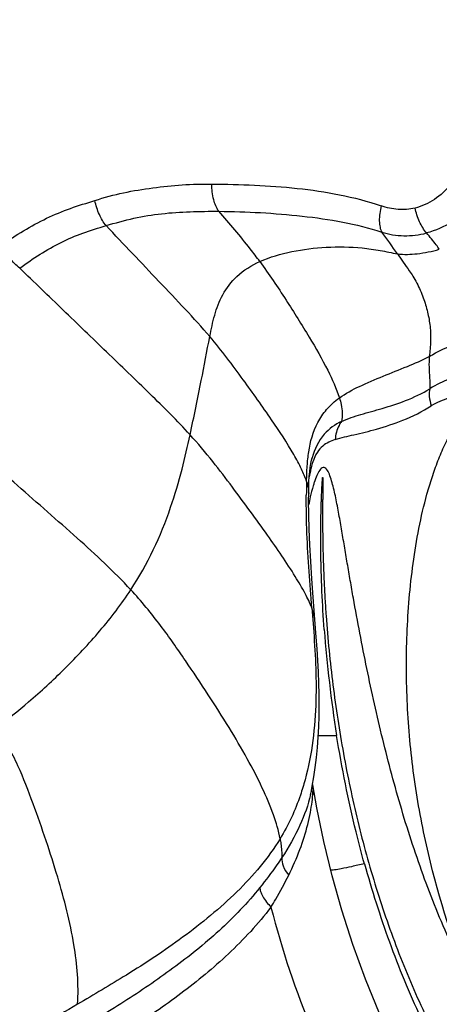
# Model space of a CAD drawing. Units: millimetres. Extents: x 0 to 297, y 0 to 210.
# Drawn here: x 207 to 210, y 153 to 161 of the extents above; entities that cross this region are included whole.
import ezdxf

# ---------------------------------------------------------------- set-up
doc = ezdxf.new("R2010")
doc.units = ezdxf.units.MM
doc.header["$LTSCALE"] = 16.335
doc.layers.get('0').update_dxf_attribs({"linetype": 'CONTINUOUS'})

msp = doc.modelspace()

# ---------------------------------------------------------------- linework, layer by layer
at = {"color": 7, "linetype": 'CONTINUOUS'}
for p, q in [((209.04151, 157.07031), (209.04065, 157.0673)), ((209.01849, 156.92289), (209.02168, 156.96048)), ((209.01397, 156.7905), (209.01397, 156.79045)), ((209.07342, 155.66488), (209.0489, 155.97832)), ((209.03645, 154.46635), (209.04195, 154.49578)), ((209.03646, 154.46639), (209.03645, 154.46635)), ((209.0454, 154.50773), (209.04474, 154.51223)), ((209.07799, 154.32687), (209.04534, 154.50813)), ((209.04536, 154.50803), (209.04534, 154.50813))]:
    msp.add_line(p, q, dxfattribs=at)
at = {"color": 9, "linetype": 'CONTINUOUS'}
msp.add_line((209.03805, 155.89475), (209.05038, 155.74091), dxfattribs=at)
at = {"color": 7, "linetype": 'CONTINUOUS'}
for points in [[(209.02168, 156.96048), (209.02581, 156.99449), (209.03082, 157.02486), (209.03659, 157.05172), (209.04151, 157.07031)], [(209.01397, 156.79045), (209.01472, 156.83494), (209.01619, 156.88109), (209.01849, 156.92289)], [(209.0489, 155.97832), (209.03866, 156.12065), (209.02972, 156.25815), (209.02251, 156.38879), (209.01736, 156.51047), (209.01438, 156.6247), (209.01357, 156.7356), (209.01397, 156.7905)], [(209.04195, 154.49578), (209.0543, 154.5687), (209.06519, 154.64359), (209.07453, 154.72041), (209.08228, 154.79919), (209.0884, 154.87978), (209.09284, 154.96203), (209.0956, 155.04591), (209.09671, 155.13106), (209.09622, 155.21738), (209.09419, 155.30508), (209.09074, 155.39343), (209.08604, 155.48238), (209.08019, 155.57296), (209.07342, 155.66488)], [(209.19849, 153.79392), (209.1333, 154.06169), (209.07799, 154.32687)], [(213.14694, 148.70299), (212.85627, 148.92575), (212.5658, 149.15224), (212.27768, 149.38232), (211.9943, 149.61629), (211.71974, 149.85312), (211.45539, 150.09426), (211.20202, 150.34083), (210.96232, 150.59159), (210.73647, 150.84692), (210.52453, 151.10678), (210.328, 151.36943), (210.14695, 151.63462), (209.98076, 151.90241), (209.82913, 152.17206), (209.69181, 152.44264), (209.5683, 152.7137), (209.45789, 152.98492), (209.35999, 153.25557), (209.27384, 153.52511), (209.19849, 153.79392)]]:
    msp.add_lwpolyline(points, dxfattribs=at)
at = {"color": 9, "linetype": 'CONTINUOUS'}
for centre, radius, start, end in [((204.68144, 155.13534), 6.14593, 35.096651, 37.060142), ((210.31575, 157.0768), 0.64085, 107.643293, 123.34516), ((210.23374, 157.06612), 0.48632, 104.534849, 122.235204), ((214.80575, 156.7283), 5.81061, 178.454616, 179.52338), ((211.2133, 156.26507), 2.24274, 167.1396, 168.730276), ((219.16206, 156.47416), 10.05406, 184.275355, 189.041166), ((208.14134, 154.63803), 0.91143, 346.926671, 349.11267), ((216.53818, 155.79007), 7.60688, 189.764933, 190.270796), ((208.92482, 154.48786), 0.12218, 7.220773, 9.308268)]:
    msp.add_arc(centre, radius, start, end, dxfattribs=at)
at = {"color": 7, "linetype": 'CONTINUOUS'}
for points, knots in [([(222.04031, 168.26207), (220.89247, 168.55698), (218.56957, 169.02831), (215.03574, 169.36846), (211.48928, 169.33726), (207.95868, 168.93487), (204.47163, 168.16458), (201.05562, 167.03263), (197.73738, 165.5481), (194.54289, 163.72297), (191.49681, 161.57148), (187.63856, 158.2685), (183.31059, 153.39619), (179.10304, 146.62778), (175.96156, 139.09997), (173.98041, 131.04516), (173.21769, 122.70929), (173.69612, 114.3468), (175.40146, 106.21291), (178.28386, 98.55582), (182.25678, 91.61173), (186.41423, 86.55685), (190.15625, 83.08948), (192.15106, 81.55699), (193.17448, 80.84593)], [0, 0, 0, 0, 0.0285162, 0.0569119, 0.0852754, 0.1136958, 0.1422603, 0.1710501, 0.2001378, 0.2295846, 0.2594385, 0.2897332, 0.3516464, 0.4153654, 0.4806541, 0.5471054, 0.6141925, 0.6813256, 0.7479102, 0.8134062, 0.8773848, 0.9395808, 0.9700143, 1, 1, 1, 1]), ([(196.58699, 81.48244), (195.5799, 82.18215), (193.61692, 83.69019), (189.93461, 87.10223), (185.8435, 92.07644), (181.93398, 98.90972), (179.09758, 106.44463), (177.41945, 114.44872), (176.94865, 122.67777), (177.6992, 130.88062), (179.64874, 138.8069), (182.74009, 146.21458), (186.8805, 152.87498), (191.13941, 157.66954), (194.93609, 160.91982), (197.93356, 163.03697), (201.07708, 164.83298), (204.34236, 166.29382), (207.70387, 167.40771), (211.13527, 168.16571), (214.60953, 168.56168), (218.09939, 168.59237), (221.57684, 168.25765), (223.86267, 167.79385), (224.99219, 167.50364)], [0, 0, 0, 0, 0.0299857, 0.0604192, 0.1226152, 0.1865938, 0.2520898, 0.3186744, 0.3858075, 0.4528946, 0.5193459, 0.5846346, 0.6483536, 0.7102668, 0.7405615, 0.7704154, 0.7998622, 0.8289499, 0.8577397, 0.8863042, 0.9147246, 0.9430881, 0.9714838, 1, 1, 1, 1]), ([(197.55914, 83.44488), (195.62733, 84.78707), (191.9607, 87.89865), (187.32422, 93.54348), (183.6013, 100.06), (180.90511, 107.2438), (179.31457, 114.87429), (178.87697, 122.71735), (179.6052, 130.53295), (181.47755, 138.08167), (184.43891, 145.13227), (188.40014, 151.4663), (192.47132, 156.02043), (196.0985, 159.10331), (198.96116, 161.10886), (201.96229, 162.80723), (205.07865, 164.18509), (208.28575, 165.2313), (211.55839, 165.93743), (214.8707, 166.29774), (218.19659, 166.30927), (221.50926, 165.97202), (223.68562, 165.51765), (224.7608, 165.2349)], [0, 0, 0, 0, 0.0603691, 0.1225829, 0.1865821, 0.2520998, 0.3187048, 0.3858543, 0.4529516, 0.5194049, 0.5846869, 0.648391, 0.7102835, 0.7405672, 0.7704102, 0.799847, 0.8289264, 0.8577104, 0.8862722, 0.9146939, 0.9430628, 0.9714688, 1, 1, 1, 1]), ([(218.22958, 162.99607), (217.28268, 163.00143), (215.38451, 162.92006), (212.55727, 162.52261), (209.76634, 161.85236), (206.10329, 160.59614), (201.69752, 158.35362), (197.71408, 155.33032), (194.80988, 152.48784), (192.77044, 150.13541), (190.89998, 147.59418), (188.63557, 143.95777), (186.29702, 139.02753), (184.35121, 132.69552), (183.29714, 126.07693), (183.16234, 119.34656), (183.95011, 112.68085), (185.64044, 106.2549), (188.19007, 100.23786), (191.53457, 94.78832), (195.58643, 90.05288), (198.73613, 87.41962), (200.3888, 86.27137)], [0, 0, 0, 0, 0.0281706, 0.0564171, 0.0848127, 0.1134254, 0.1714768, 0.2310068, 0.2614206, 0.2922613, 0.3235242, 0.3551938, 0.4195974, 0.4852116, 0.5516194, 0.6183357, 0.6848494, 0.7506662, 0.8153518, 0.8785722, 0.9401311, 1, 1, 1, 1])]:
    msp.add_open_spline(points, degree=3, knots=knots, dxfattribs=at)
at = {"color": 9, "linetype": 'CONTINUOUS'}
for points, knots in [([(221.84332, 163.70741), (220.83999, 163.85065), (218.81844, 164.03618), (215.77324, 164.00632), (212.74062, 163.66832), (209.74333, 163.02468), (206.80328, 162.08028), (203.9421, 160.84226), (201.18048, 159.31966), (197.63538, 156.91035), (193.55328, 153.22968), (189.3973, 147.94162), (186.05986, 141.90332), (183.63484, 135.29021), (182.18901, 128.29185), (181.76258, 121.10845), (182.36735, 113.94521), (183.98666, 107.00674), (186.5755, 100.49172), (190.06295, 94.58688), (194.34991, 89.46508), (197.71304, 86.63065), (199.48159, 85.40189)], [0, 0, 0, 0, 0.0283095, 0.0565901, 0.0849251, 0.1133956, 0.1420779, 0.1710405, 0.2003418, 0.2300285, 0.2906226, 0.3529986, 0.4170617, 0.4825369, 0.5490078, 0.6159635, 0.6828482, 0.7491126, 0.8142652, 0.877921, 0.9398473, 1, 1, 1, 1]), ([(207.33946, 159.08642), (207.41286, 159.11236), (207.56353, 159.15187), (207.79313, 159.18879), (208.02355, 159.21185), (208.17799, 159.21847), (208.25496, 159.21535)], [0, 0, 0, 0, 0.2516053, 0.5016448, 0.751058, 1, 1, 1, 1]), ([(208.30989, 159.00262), (208.2903, 159.02948), (208.26326, 159.1006), (208.25504, 159.17458), (208.25496, 159.21535)], [0, 0, 0, 0, 0.4491407, 1, 1, 1, 1]), ([(208.25496, 159.21535), (208.47813, 159.21521), (208.81374, 159.20205), (209.25765, 159.13952), (209.47527, 159.08115), (209.58196, 159.04507)], [0, 0, 0, 0, 0.4984657, 0.7484348, 1, 1, 1, 1]), ([(210.1268, 159.21333), (210.08992, 159.16841), (210.00597, 159.0899), (209.90066, 159.04135), (209.84709, 159.0285)], [0, 0, 0, 0, 0.5133778, 1, 1, 1, 1]), ([(206.60825, 158.73693), (206.66422, 158.77739), (206.7792, 158.8528), (206.95927, 158.95079), (207.14664, 159.02873), (207.27513, 159.06819), (207.33946, 159.08642)], [0, 0, 0, 0, 0.2542768, 0.5055842, 0.7537983, 1, 1, 1, 1]), ([(207.42705, 158.89058), (207.40539, 158.91625), (207.36915, 158.97971), (207.34725, 159.04879), (207.33946, 159.08642)], [0, 0, 0, 0, 0.4664567, 1, 1, 1, 1]), ([(207.42705, 158.89058), (207.49899, 158.91167), (207.64227, 158.9515), (207.86265, 158.98763), (208.08537, 159.00182), (208.2348, 159.00326), (208.30989, 159.00262)], [0, 0, 0, 0, 0.2516198, 0.498579, 0.7479454, 1, 1, 1, 1]), ([(208.30989, 159.00262), (208.52787, 159.00075), (208.85338, 158.98366), (209.27957, 158.92366), (209.48646, 158.87294), (209.58591, 158.8392)], [0, 0, 0, 0, 0.5067283, 0.755898, 1, 1, 1, 1]), ([(208.63139, 158.60904), (208.60694, 158.64241), (208.50444, 158.77736), (208.39489, 158.90682), (208.30989, 159.00262)], [0, 0, 0, 0, 0.2441472, 1, 1, 1, 1]), ([(209.58196, 159.04507), (209.57223, 159.00668), (209.5637, 158.94999), (209.5704, 158.88029), (209.57959, 158.85106), (209.58591, 158.8392)], [0, 0, 0, 0, 0.5675425, 0.8073385, 1, 1, 1, 1]), ([(209.84709, 159.0285), (209.80383, 159.01813), (209.71305, 159.011), (209.62437, 159.03006), (209.58196, 159.04507)], [0, 0, 0, 0, 0.4972437, 1, 1, 1, 1]), ([(209.9372, 158.83278), (209.91455, 158.8591), (209.87775, 158.92266), (209.85514, 158.99178), (209.84709, 159.0285)], [0, 0, 0, 0, 0.4801367, 1, 1, 1, 1]), ([(210.31237, 159.06354), (210.25972, 159.00854), (210.14471, 158.91232), (210.0069, 158.85117), (209.9372, 158.83278)], [0, 0, 0, 0, 0.5136368, 1, 1, 1, 1]), ([(206.75067, 158.55698), (206.8026, 158.59512), (206.90751, 158.66757), (207.07227, 158.7618), (207.24594, 158.83622), (207.36618, 158.87273), (207.42705, 158.89058)], [0, 0, 0, 0, 0.2547665, 0.5036557, 0.7491864, 1, 1, 1, 1]), ([(208.23964, 158.02029), (208.17739, 158.09371), (208.04501, 158.23878), (207.77149, 158.52637), (207.56499, 158.74491), (207.42705, 158.89058)], [0, 0, 0, 0, 0.2425122, 0.4945643, 1, 1, 1, 1]), ([(209.58591, 158.8392), (209.64186, 158.82191), (209.76037, 158.80258), (209.87941, 158.81768), (209.93719, 158.83277)], [0, 0, 0, 0, 0.4951108, 1, 1, 1, 1]), ([(210.03683, 158.7052), (210.02915, 158.71683), (209.9978, 158.76081), (209.96326, 158.80238), (209.93719, 158.83277)], [0, 0, 0, 0, 0.2583254, 1, 1, 1, 1]), ([(206.75067, 158.55698), (206.72154, 158.57929), (206.66802, 158.63578), (206.62631, 158.70097), (206.60825, 158.73693)], [0, 0, 0, 0, 0.4769514, 1, 1, 1, 1]), ([(208.63139, 158.60904), (208.71106, 158.64478), (208.88403, 158.69405), (209.15422, 158.72777), (209.38749, 158.72385), (209.57314, 158.69734), (209.66485, 158.67794), (209.70993, 158.66898)], [0, 0, 0, 0, 0.2389071, 0.4874049, 0.7435803, 0.874257, 1, 1, 1, 1]), ([(209.70993, 158.66898), (209.76081, 158.66325), (209.87196, 158.66638), (209.98017, 158.68904), (210.03683, 158.7052)], [0, 0, 0, 0, 0.4649936, 1, 1, 1, 1]), ([(208.23964, 158.02029), (208.25083, 158.07647), (208.27383, 158.18903), (208.33444, 158.35505), (208.45112, 158.509), (208.56615, 158.57977), (208.63139, 158.60904)], [0, 0, 0, 0, 0.2321237, 0.4653817, 0.7102184, 1, 1, 1, 1]), ([(208.63139, 158.60904), (208.70335, 158.51088), (208.83327, 158.31404), (209.01246, 158.0307), (209.1569, 157.77734), (209.23137, 157.61477), (209.25435, 157.53989)], [0, 0, 0, 0, 0.2943598, 0.5700557, 0.8105767, 1, 1, 1, 1]), ([(209.70993, 158.66898), (209.72492, 158.64731), (209.75418, 158.6022), (209.79643, 158.54565), (209.83301, 158.49173), (209.87156, 158.4221), (209.91213, 158.32857), (209.94693, 158.21446), (209.96655, 158.10058), (209.97083, 158.00396), (209.9655, 157.92508), (209.96041, 157.88441), (209.95852, 157.86366)], [0, 0, 0, 0, 0.0910129, 0.185667, 0.243776, 0.3159222, 0.460287, 0.5950847, 0.7270884, 0.8584597, 0.9280301, 1, 1, 1, 1]), ([(208.08477, 157.2512), (207.98438, 157.36204), (207.76604, 157.57823), (207.43095, 157.9), (207.091, 158.22858), (206.8641, 158.44749), (206.75067, 158.55698)], [0, 0, 0, 0, 0.2403049, 0.4933421, 0.7466708, 1, 1, 1, 1]), ([(208.08477, 157.25121), (208.1156, 157.39256), (208.16829, 157.64873), (208.21682, 157.9057), (208.23964, 158.02029)], [0, 0, 0, 0, 0.55322, 1, 1, 1, 1]), ([(208.99726, 156.88501), (208.98663, 156.91808), (208.95561, 156.98991), (208.86705, 157.15314), (208.71379, 157.3868), (208.49412, 157.69465), (208.33178, 157.91161), (208.23964, 158.02029)], [0, 0, 0, 0, 0.0761417, 0.1708264, 0.4068698, 0.6877303, 1, 1, 1, 1]), ([(209.95852, 157.86366), (209.97427, 157.87405), (210.0431, 157.91558), (210.11765, 157.94719), (210.17594, 157.96669)], [0, 0, 0, 0, 0.2348869, 1, 1, 1, 1]), ([(209.25435, 157.53989), (209.30349, 157.57531), (209.41659, 157.6363), (209.59745, 157.7114), (209.78191, 157.78375), (209.90226, 157.83587), (209.95852, 157.86366)], [0, 0, 0, 0, 0.2341241, 0.4934859, 0.7574056, 1, 1, 1, 1]), ([(209.95853, 157.86366), (209.95605, 157.83659), (209.95495, 157.75248), (209.96373, 157.66886), (209.96348, 157.61215)], [0, 0, 0, 0, 0.3240538, 1, 1, 1, 1]), ([(207.62098, 156.03611), (207.48901, 156.17912), (207.26964, 156.3817), (206.96792, 156.64726), (206.65426, 156.92297), (206.25659, 157.2708), (205.93594, 157.54856), (205.77346, 157.68801)], [0, 0, 0, 0, 0.2355126, 0.3605919, 0.4866018, 0.7408753, 1, 1, 1, 1]), ([(209.27139, 157.35581), (209.31993, 157.37892), (209.4271, 157.41209), (209.59614, 157.45796), (209.77963, 157.51766), (209.90274, 157.57512), (209.96348, 157.61215)], [0, 0, 0, 0, 0.2180635, 0.4524289, 0.7114308, 1, 1, 1, 1]), ([(209.96348, 157.61215), (209.95751, 157.59271), (209.95642, 157.54592), (209.9664, 157.50135), (209.97434, 157.47748)], [0, 0, 0, 0, 0.4470547, 1, 1, 1, 1]), ([(209.01431, 157.11773), (209.0262, 157.19682), (209.05864, 157.31688), (209.15289, 157.45548), (209.21783, 157.51357), (209.25435, 157.53989)], [0, 0, 0, 0, 0.481366, 0.7290713, 1, 1, 1, 1]), ([(209.25435, 157.53989), (209.25967, 157.52257), (209.27572, 157.46301), (209.28134, 157.39852), (209.27139, 157.35581)], [0, 0, 0, 0, 0.2924002, 1, 1, 1, 1]), ([(209.22231, 157.21387), (209.27008, 157.22944), (209.37921, 157.25226), (209.55696, 157.29664), (209.76292, 157.3643), (209.90368, 157.43294), (209.97435, 157.47747)], [0, 0, 0, 0, 0.1883558, 0.4169458, 0.6868678, 1, 1, 1, 1]), ([(209.27139, 157.35581), (209.22081, 157.33152), (209.11453, 157.25646), (209.06069, 157.1369), (209.04151, 157.07026)], [0, 0, 0, 0, 0.4472638, 1, 1, 1, 1]), ([(209.27139, 157.35581), (209.26399, 157.34613), (209.2371, 157.30322), (209.22388, 157.25215), (209.22231, 157.21388)], [0, 0, 0, 0, 0.2413316, 1, 1, 1, 1]), ([(207.62098, 156.03611), (207.75206, 156.23627), (207.89963, 156.55186), (208.02166, 156.96995), (208.06519, 157.16142), (208.08477, 157.25121)], [0, 0, 0, 0, 0.5493701, 0.7890006, 1, 1, 1, 1]), ([(209.03805, 155.89475), (209.02348, 155.93282), (208.98287, 156.01601), (208.87029, 156.20767), (208.67925, 156.48575), (208.45991, 156.78351), (208.25989, 157.04822), (208.1464, 157.18317), (208.08477, 157.25121)], [0, 0, 0, 0, 0.073573, 0.1666129, 0.4011721, 0.6819893, 0.8342879, 1, 1, 1, 1]), ([(210.26468, 152.97888), (210.12719, 153.32138), (209.96049, 153.85306), (209.83021, 154.58115), (209.7792, 155.13446), (209.77619, 155.59773), (209.79946, 155.96718), (209.82973, 156.243), (209.87463, 156.51641), (209.92596, 156.74117), (209.97889, 156.9171), (210.02567, 157.04631), (210.07737, 157.1722), (210.12037, 157.25281), (210.14748, 157.28843)], [0, 0, 0, 0, 0.2501161, 0.3754182, 0.5008074, 0.626219, 0.6889314, 0.7516028, 0.8141793, 0.8766151, 0.9076716, 0.9386455, 0.9696654, 1, 1, 1, 1]), ([(209.22231, 157.21388), (209.18708, 157.20238), (209.13199, 157.17715), (209.07501, 157.11055), (209.05562, 157.06465), (209.04669, 157.03826)], [0, 0, 0, 0, 0.4297388, 0.6769697, 1, 1, 1, 1]), ([(209.04669, 157.03826), (209.04521, 157.03388), (209.03927, 157.0155), (209.03428, 156.99682), (209.03086, 156.98252)], [0, 0, 0, 0, 0.2391701, 1, 1, 1, 1]), ([(210.26468, 152.97888), (210.17831, 153.14967), (210.01906, 153.49817), (209.82249, 154.03747), (209.68682, 154.49543), (209.59292, 154.86466), (209.52828, 155.14177), (209.46912, 155.41879), (209.41414, 155.69504), (209.37181, 155.9247), (209.33975, 156.1076), (209.31641, 156.24375), (209.29372, 156.37888), (209.27117, 156.51243), (209.25196, 156.62228), (209.23579, 156.70846), (209.22313, 156.77118), (209.20958, 156.83167), (209.19469, 156.88847), (209.18028, 156.93218), (209.16644, 156.96233), (209.15545, 156.97973), (209.14305, 156.99229), (209.12036, 156.99722), (209.09501, 156.9698), (209.07552, 156.92936), (209.06315, 156.89553), (209.05726, 156.87734)], [0, 0, 0, 0, 0.1322725, 0.2644717, 0.3964012, 0.4621906, 0.5277623, 0.5930487, 0.6579549, 0.7224208, 0.7544461, 0.7862869, 0.8178906, 0.8491495, 0.8798878, 0.8949642, 0.9097486, 0.9241078, 0.9377982, 0.9503254, 0.9558649, 0.9606632, 0.9645441, 0.9677466, 0.9755061, 0.9867848, 1, 1, 1, 1]), ([(209.03086, 156.98252), (209.0297, 156.97767), (209.02513, 156.95776), (209.02119, 156.93771), (209.01846, 156.92251)], [0, 0, 0, 0, 0.2440857, 1, 1, 1, 1]), ([(209.13598, 155.72463), (209.12854, 155.8238), (209.11958, 155.97274), (209.11208, 156.17151), (209.1088, 156.32066), (209.10808, 156.44499), (209.10876, 156.54444), (209.10992, 156.61903), (209.11145, 156.68117), (209.11305, 156.73087), (209.11443, 156.76814), (209.11604, 156.8054), (209.11759, 156.83642), (209.119, 156.86125), (209.11998, 156.87669), (209.12084, 156.88918), (209.1216, 156.89812), (209.12216, 156.90692), (209.12306, 156.91071), (209.12303, 156.91674), (209.12377, 156.91581)], [0, 0, 0, 0, 0.2502329, 0.3753537, 0.500475, 0.6255965, 0.6881579, 0.7507194, 0.8132803, 0.8445602, 0.8758392, 0.9071161, 0.9383883, 0.9540202, 0.9696452, 0.9774519, 0.9852517, 0.9930496, 0.9970152, 1, 1, 1, 1]), ([(209.12377, 156.91581), (209.1246, 156.91478), (209.12449, 156.91172), (209.12488, 156.90636), (209.12487, 156.89925), (209.12493, 156.89086), (209.12489, 156.87959), (209.1248, 156.8655), (209.12457, 156.84293), (209.12424, 156.81469), (209.12385, 156.78079), (209.12349, 156.74687), (209.1231, 156.70163), (209.12279, 156.64507), (209.12277, 156.57718), (209.12326, 156.48664), (209.1249, 156.37345), (209.12859, 156.23765), (209.13403, 156.1019), (209.14123, 155.96622), (209.15312, 155.78546), (209.17242, 155.55981), (209.20273, 155.28976), (209.24008, 155.0206), (209.28492, 154.75261), (209.33705, 154.48596), (209.4171, 154.13277), (209.53699, 153.69615), (209.71505, 153.18306), (209.85804, 152.85041), (209.93557, 152.68709)], [0, 0, 0, 0, 0.0009134, 0.0018946, 0.0038256, 0.0057635, 0.0077069, 0.0115995, 0.0154964, 0.0232968, 0.0311021, 0.0389104, 0.0467207, 0.0623453, 0.0779736, 0.0936045, 0.1248714, 0.1561429, 0.1874171, 0.2186928, 0.2499689, 0.3125195, 0.3750682, 0.437614, 0.5001551, 0.5626901, 0.6252161, 0.7502166, 0.8751514, 1, 1, 1, 1]), ([(208.99726, 156.88501), (209.00007, 156.87624), (209.009, 156.84548), (209.01425, 156.81335), (209.01397, 156.7905)], [0, 0, 0, 0, 0.2872047, 1, 1, 1, 1]), ([(209.05726, 156.87734), (209.05435, 156.86834), (209.04294, 156.83099), (209.03342, 156.79309), (209.02682, 156.76425)], [0, 0, 0, 0, 0.2423606, 1, 1, 1, 1]), ([(209.03805, 155.89475), (209.03042, 155.98953), (209.00819, 156.28299), (208.99372, 156.57737), (208.99534, 156.77664)], [0, 0, 0, 0, 0.3230253, 1, 1, 1, 1]), ([(206.56815, 154.95665), (206.65508, 155.02005), (206.83826, 155.16745), (207.11118, 155.41876), (207.38266, 155.7092), (207.54754, 155.92395), (207.62098, 156.03611)], [0, 0, 0, 0, 0.2131439, 0.4652571, 0.7344176, 1, 1, 1, 1]), ([(208.78985, 154.08434), (208.77802, 154.14822), (208.73812, 154.28398), (208.64914, 154.49265), (208.5308, 154.72007), (208.38781, 154.9632), (208.22496, 155.21899), (208.04657, 155.4854), (207.85248, 155.76566), (207.7036, 155.94657), (207.62098, 156.03611)], [0, 0, 0, 0, 0.0850866, 0.1843855, 0.2967928, 0.4205708, 0.5536632, 0.6938432, 0.8404544, 1, 1, 1, 1]), ([(209.063, 155.79628), (209.06243, 155.80347), (209.05797, 155.83716), (209.0476, 155.8698), (209.03805, 155.89475)], [0, 0, 0, 0, 0.2125902, 1, 1, 1, 1]), ([(209.05038, 155.74091), (209.06507, 155.5503), (209.08656, 155.15008), (209.04021, 154.74729), (208.98516, 154.54523)], [0, 0, 0, 0, 0.477232, 1, 1, 1, 1]), ([(207.20336, 152.7867), (207.21506, 152.94178), (207.18377, 153.28196), (207.0755, 153.70547), (206.95808, 154.07165), (206.85509, 154.3629), (206.74085, 154.66688), (206.6334, 154.86223), (206.56815, 154.95665)], [0, 0, 0, 0, 0.2042645, 0.4434912, 0.5737607, 0.7091586, 0.8492592, 1, 1, 1, 1]), ([(209.08915, 154.8938), (209.09946, 154.89343), (209.14738, 154.89232), (209.19532, 154.8931), (209.23292, 154.89422)], [0, 0, 0, 0, 0.215266, 1, 1, 1, 1]), ([(209.45026, 153.88862), (209.42731, 153.97141), (209.34067, 154.30336), (209.27341, 154.6403), (209.23292, 154.89422)], [0, 0, 0, 0, 0.2504412, 1, 1, 1, 1]), ([(208.98516, 154.54523), (208.97433, 154.50548), (208.92563, 154.34558), (208.85535, 154.19192), (208.78985, 154.08434)], [0, 0, 0, 0, 0.2465042, 1, 1, 1, 1]), ([(208.8577, 153.79894), (208.8901, 153.86464), (208.94677, 153.99474), (208.99916, 154.16036), (209.02738, 154.28629), (209.04128, 154.37068), (209.04777, 154.44216), (209.04832, 154.48528), (209.04603, 154.50322)], [0, 0, 0, 0, 0.2988013, 0.57778, 0.7070677, 0.8250942, 0.9262371, 1, 1, 1, 1]), ([(209.02915, 154.43187), (209.01, 154.34921), (208.94716, 154.17709), (208.85797, 154.01762), (208.80378, 153.93709)], [0, 0, 0, 0, 0.4664167, 1, 1, 1, 1]), ([(208.78985, 154.08434), (208.69712, 153.93204), (208.45792, 153.65214), (208.03871, 153.30932), (207.61207, 153.02717), (207.33132, 152.86235), (207.20336, 152.7867)], [0, 0, 0, 0, 0.2587216, 0.5276355, 0.7843209, 1, 1, 1, 1]), ([(208.78985, 154.08434), (208.79222, 154.07153), (208.80017, 154.02283), (208.80383, 153.97341), (208.80378, 153.93709)], [0, 0, 0, 0, 0.2639372, 1, 1, 1, 1]), ([(208.80378, 153.93709), (208.79081, 153.91746), (208.73604, 153.8373), (208.67728, 153.75992), (208.63158, 153.70228)], [0, 0, 0, 0, 0.2422882, 1, 1, 1, 1]), ([(208.80378, 153.93709), (208.80109, 153.91488), (208.81259, 153.86337), (208.84017, 153.82073), (208.8577, 153.79894)], [0, 0, 0, 0, 0.4443204, 1, 1, 1, 1]), ([(209.45026, 153.88862), (209.41654, 153.88072), (209.35644, 153.86693), (209.27821, 153.85053), (209.22787, 153.84123), (209.20047, 153.8382), (209.19112, 153.8378), (209.18763, 153.83828)], [0, 0, 0, 0, 0.3880332, 0.6906195, 0.8959749, 0.9604817, 1, 1, 1, 1]), ([(209.45026, 153.88862), (209.5088, 153.68269), (209.63666, 153.27374), (209.80083, 152.87768), (209.89108, 152.6837)], [0, 0, 0, 0, 0.5001694, 1, 1, 1, 1]), ([(208.71854, 153.54811), (208.73116, 153.56896), (208.7801, 153.65112), (208.82619, 153.73503), (208.8577, 153.79894)], [0, 0, 0, 0, 0.2549117, 1, 1, 1, 1]), ([(208.63158, 153.70228), (208.53517, 153.58049), (208.31811, 153.35622), (207.95457, 153.06398), (207.56774, 152.80171), (207.30033, 152.64117), (207.16572, 152.56154)], [0, 0, 0, 0, 0.2496096, 0.4988901, 0.7486649, 1, 1, 1, 1]), ([(208.63158, 153.70228), (208.63157, 153.69172), (208.63704, 153.66735), (208.66273, 153.61298), (208.69422, 153.57394), (208.71854, 153.54811)], [0, 0, 0, 0, 0.1761532, 0.408371, 1, 1, 1, 1]), ([(208.71854, 153.54811), (208.61868, 153.41681), (208.39451, 153.17647), (208.01834, 152.86572), (207.62107, 152.59168), (207.34705, 152.42569), (207.20959, 152.34411)], [0, 0, 0, 0, 0.254909, 0.5050435, 0.7529832, 1, 1, 1, 1]), ([(208.71854, 153.54811), (208.80354, 153.21571), (209.02249, 152.55889), (209.49715, 151.6342), (210.10449, 150.79098), (210.81162, 150.0426), (211.45725, 149.49367), (211.98467, 149.08787), (212.37754, 148.79865), (212.70367, 148.56351), (212.96246, 148.37842), (213.21584, 148.19808), (213.52238, 147.96778), (213.87852, 147.68186), (214.22732, 147.38795), (214.68881, 146.98449), (215.26125, 146.45656), (215.92841, 145.7683), (216.57112, 144.99685), (217.18164, 144.12383), (217.745, 143.16627), (218.26942, 142.16916), (218.58563, 141.49111), (218.73791, 141.15397)], [0, 0, 0, 0, 0.0634247, 0.127445, 0.1914199, 0.2548686, 0.3173091, 0.347875, 0.3778878, 0.4074883, 0.4222021, 0.4367067, 0.4649811, 0.4930661, 0.5211263, 0.5492946, 0.6063826, 0.6650336, 0.7263668, 0.7918001, 0.8617335, 0.9316127, 1, 1, 1, 1]), ([(207.20336, 152.7867), (207.11342, 152.73352), (206.96672, 152.64564), (206.78742, 152.53393), (206.67656, 152.46227), (206.62131, 152.42701), (206.59939, 152.41443)], [0, 0, 0, 0, 0.4417977, 0.7230053, 0.8931406, 1, 1, 1, 1])]:
    msp.add_open_spline(points, degree=3, knots=knots, dxfattribs=at)
for points in [[(209.00255, 157.00607), (209.0051, 157.04341), (209.00875, 157.08072), (209.01431, 157.11773)], [(208.99726, 156.88501), (208.99834, 156.92539), (208.9998, 156.96577), (209.00255, 157.00607)]]:
    msp.add_open_spline(points, degree=3, dxfattribs=at)

doc.saveas('drawing.dxf')
